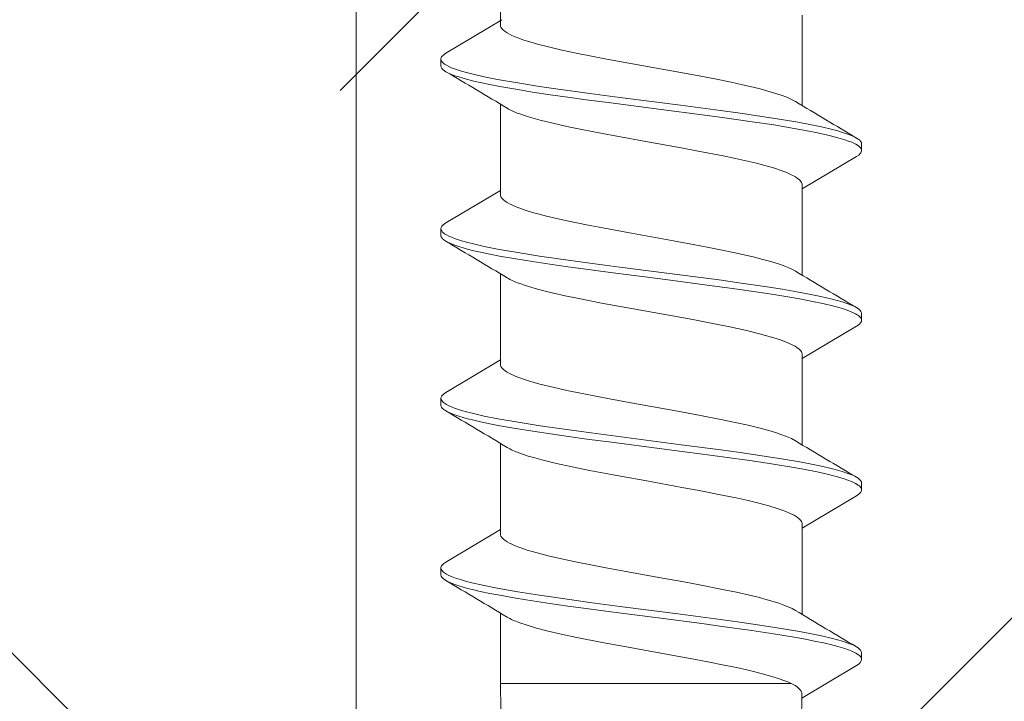
# Model space of a CAD drawing. Units: millimetres. Extents: x 0 to 11760, y 0 to 1485.
# Drawn here: x 3838 to 3853, y 721 to 731 of the extents above; entities that cross this region are included whole.
import ezdxf

# ---------------------------------------------------------------- set-up
doc = ezdxf.new("R2010")
doc.units = ezdxf.units.MM
doc.layers.add('SPAlayer', color=6, linetype='Continuous', lineweight=20)

# ---------------------------------------------------------------- blocks, each defined once
blk = doc.blocks.new('261')
at = {"color": 0}
for p, q in [((175.688, 3.186), (175.716, 3.257)), ((175.716, 3.257), (175.731, 3.288)), ((175.731, 3.288), (175.745, 3.314)), ((175.745, 3.314), (175.76, 3.337)), ((175.76, 3.337), (175.774, 3.356)), ((175.774, 3.356), (175.794, 3.374)), ((175.794, 3.374), (175.814, 3.386)), ((175.809, 3.242), (175.824, 3.275)), ((175.814, 3.386), (175.834, 3.389)), ((175.824, 3.275), (175.839, 3.304)), ((175.834, 3.389), (175.934, 3.389)), ((175.839, 3.304), (175.863, 3.341)), ((175.863, 3.341), (175.876, 3.358)), ((175.876, 3.358), (175.89, 3.371)), ((175.89, 3.371), (175.9, 3.379)), ((175.9, 3.379), (175.911, 3.384)), ((175.911, 3.384), (175.922, 3.388)), ((175.922, 3.388), (175.934, 3.389)), ((175.934, 3.389), (175.944, 3.388)), ((175.944, 3.388), (175.955, 3.385)), ((175.955, 3.385), (175.966, 3.379)), ((175.966, 3.379), (175.978, 3.37)), ((175.978, 3.37), (176, 3.347)), ((176, 3.347), (176.022, 3.314)), ((176.022, 3.314), (176.508, 2.499)), ((178.227, 3.184), (178.256, 3.256)), ((178.256, 3.256), (178.27, 3.287)), ((178.27, 3.287), (178.285, 3.314)), ((178.285, 3.314), (178.307, 3.347)), ((178.307, 3.347), (178.329, 3.37)), ((178.329, 3.37), (178.341, 3.379)), ((178.332, 3.199), (178.361, 3.269)), ((178.341, 3.379), (178.353, 3.385)), ((178.353, 3.385), (178.363, 3.388)), ((178.361, 3.269), (178.376, 3.298)), ((178.363, 3.388), (178.374, 3.389)), ((178.374, 3.389), (178.474, 3.389)), ((178.376, 3.298), (178.391, 3.323)), ((178.391, 3.323), (178.404, 3.343)), ((178.404, 3.343), (178.418, 3.36)), ((178.418, 3.36), (178.437, 3.376)), ((178.437, 3.376), (178.455, 3.386)), ((178.455, 3.386), (178.474, 3.389)), ((178.474, 3.389), (178.494, 3.386)), ((178.494, 3.386), (178.513, 3.374)), ((178.513, 3.374), (178.533, 3.356)), ((178.533, 3.356), (178.548, 3.337)), ((178.548, 3.337), (178.562, 3.314)), ((178.562, 3.314), (179.048, 2.499)), ((180.767, 3.185), (180.796, 3.257)), ((180.796, 3.257), (180.81, 3.287)), ((180.81, 3.287), (180.825, 3.314)), ((180.825, 3.314), (180.839, 3.337)), ((180.839, 3.337), (180.854, 3.355)), ((180.854, 3.355), (180.874, 3.374)), ((180.874, 3.374), (180.894, 3.386)), ((180.887, 3.237), (180.902, 3.27)), ((180.894, 3.386), (180.913, 3.389)), ((180.902, 3.27), (180.917, 3.3)), ((180.913, 3.389), (181.014, 3.389)), ((180.917, 3.3), (180.941, 3.339)), ((180.941, 3.339), (180.954, 3.356)), ((180.954, 3.356), (180.968, 3.369)), ((180.968, 3.369), (180.979, 3.378)), ((180.979, 3.378), (180.989, 3.384)), ((180.989, 3.384), (181.001, 3.388)), ((181.001, 3.388), (181.014, 3.389)), ((181.014, 3.389), (181.024, 3.388)), ((181.024, 3.388), (181.035, 3.385)), ((181.035, 3.385), (181.046, 3.379)), ((181.046, 3.379), (181.058, 3.37)), ((181.058, 3.37), (181.08, 3.347)), ((181.08, 3.347), (181.102, 3.314)), ((181.102, 3.314), (181.588, 2.499)), ((183.308, 3.186), (183.336, 3.257)), ((183.336, 3.257), (183.351, 3.288)), ((183.351, 3.288), (183.365, 3.314)), ((183.365, 3.314), (183.38, 3.337)), ((183.38, 3.337), (183.394, 3.355)), ((183.394, 3.355), (183.414, 3.374)), ((183.414, 3.374), (183.434, 3.385)), ((183.429, 3.242), (183.444, 3.275)), ((183.434, 3.385), (183.454, 3.389)), ((183.444, 3.275), (183.459, 3.304)), ((183.454, 3.389), (183.554, 3.389)), ((183.459, 3.304), (183.483, 3.341)), ((183.483, 3.341), (183.496, 3.358)), ((183.496, 3.358), (183.51, 3.371)), ((183.51, 3.371), (183.52, 3.379)), ((183.52, 3.379), (183.531, 3.384)), ((183.531, 3.384), (183.542, 3.388)), ((183.542, 3.388), (183.554, 3.389)), ((183.554, 3.389), (183.573, 3.385)), ((183.573, 3.385), (183.593, 3.374)), ((183.593, 3.374), (183.613, 3.356)), ((183.613, 3.356), (183.627, 3.337)), ((183.627, 3.337), (183.642, 3.314)), ((183.642, 3.314), (184.131, 2.494)), ((175.639, 3.032), (175.66, 3.102)), ((175.66, 3.102), (175.688, 3.186)), ((175.74, 3.036), (175.771, 3.137)), ((175.771, 3.137), (175.79, 3.192)), ((175.79, 3.192), (175.809, 3.242)), ((178.178, 3.026), (178.199, 3.098)), ((178.199, 3.098), (178.227, 3.184)), ((178.284, 3.048), (178.304, 3.117)), ((178.304, 3.117), (178.332, 3.199)), ((180.718, 3.03), (180.739, 3.101)), ((180.739, 3.101), (180.767, 3.185)), ((180.818, 3.029), (180.848, 3.13)), ((180.848, 3.13), (180.868, 3.186)), ((180.868, 3.186), (180.887, 3.237)), ((183.259, 3.031), (183.28, 3.102)), ((183.28, 3.102), (183.308, 3.186)), ((183.36, 3.036), (183.391, 3.137)), ((183.391, 3.137), (183.41, 3.192)), ((183.41, 3.192), (183.429, 3.242)), ((175.58, 2.789), (175.619, 2.956)), ((175.619, 2.956), (175.639, 3.032)), ((175.711, 2.923), (175.74, 3.036)), ((178.157, 2.949), (178.178, 3.026)), ((178.224, 2.809), (178.263, 2.973)), ((178.263, 2.973), (178.284, 3.048)), ((180.659, 2.787), (180.698, 2.954)), ((180.698, 2.954), (180.718, 3.03)), ((180.789, 2.916), (180.818, 3.029)), ((183.2, 2.788), (183.239, 2.955)), ((183.239, 2.955), (183.259, 3.031)), ((183.331, 2.923), (183.36, 3.036)), ((175.662, 2.705), (175.686, 2.818)), ((175.686, 2.818), (175.711, 2.923)), ((178.118, 2.779), (178.157, 2.949)), ((178.192, 2.653), (178.224, 2.809)), ((180.741, 2.701), (180.765, 2.812)), ((180.765, 2.812), (180.789, 2.916)), ((183.282, 2.704), (183.306, 2.817)), ((183.306, 2.817), (183.331, 2.923)), ((175.544, 2.616), (175.58, 2.789)), ((175.631, 2.548), (175.662, 2.705)), ((178.082, 2.604), (178.118, 2.779)), ((180.624, 2.616), (180.659, 2.787)), ((180.71, 2.543), (180.741, 2.701)), ((183.164, 2.615), (183.2, 2.788)), ((183.251, 2.547), (183.282, 2.704)), ((175.51, 2.433), (175.544, 2.616)), ((175.601, 2.382), (175.631, 2.548)), ((178.048, 2.419), (178.082, 2.604)), ((178.16, 2.488), (178.192, 2.653)), ((180.59, 2.434), (180.624, 2.616)), ((180.68, 2.376), (180.71, 2.543)), ((183.13, 2.431), (183.164, 2.615)), ((183.221, 2.381), (183.251, 2.547)), ((173.907, 2.499), (175.259, 2.499)), ((175.167, 2.339), (175.198, 2.398)), ((175.473, 2.219), (175.51, 2.433)), ((175.55, 2.073), (175.601, 2.382)), ((176.289, 2.327), (176.309, 2.369)), ((176.309, 2.369), (176.327, 2.399)), ((176.327, 2.399), (176.344, 2.425)), ((176.344, 2.425), (176.37, 2.458)), ((176.37, 2.458), (176.396, 2.481)), ((176.396, 2.481), (176.409, 2.489)), ((176.409, 2.489), (176.423, 2.495)), ((176.423, 2.495), (176.435, 2.498)), ((176.435, 2.498), (176.447, 2.499)), ((176.447, 2.499), (177.799, 2.499)), ((177.738, 2.398), (177.714, 2.354)), ((178.01, 2.201), (178.048, 2.419)), ((178.124, 2.286), (178.16, 2.488)), ((178.845, 2.361), (178.811, 2.287)), ((178.863, 2.393), (178.845, 2.361)), ((178.881, 2.421), (178.863, 2.393)), ((178.907, 2.455), (178.881, 2.421)), ((178.934, 2.479), (178.907, 2.455)), ((178.947, 2.488), (178.934, 2.479)), ((178.961, 2.494), (178.947, 2.488)), ((178.974, 2.498), (178.961, 2.494)), ((178.988, 2.499), (178.974, 2.498)), ((178.988, 2.499), (180.338, 2.499)), ((180.278, 2.398), (180.246, 2.338)), ((180.553, 2.219), (180.59, 2.434)), ((180.629, 2.07), (180.68, 2.376)), ((181.366, 2.322), (181.395, 2.379)), ((181.395, 2.379), (181.424, 2.425)), ((181.424, 2.425), (181.45, 2.457)), ((181.45, 2.457), (181.475, 2.481)), ((181.475, 2.481), (181.489, 2.489)), ((181.489, 2.489), (181.502, 2.495)), ((181.502, 2.495), (181.515, 2.498)), ((181.515, 2.498), (181.527, 2.499)), ((181.527, 2.499), (182.879, 2.499)), ((182.791, 2.348), (182.818, 2.398)), ((183.093, 2.217), (183.13, 2.431)), ((183.17, 2.072), (183.221, 2.381)), ((183.914, 2.337), (183.945, 2.395)), ((183.945, 2.395), (183.96, 2.419)), ((183.96, 2.419), (183.976, 2.439)), ((183.976, 2.439), (183.991, 2.457)), ((183.991, 2.457), (184.007, 2.471)), ((184.007, 2.471), (184.028, 2.485)), ((184.028, 2.485), (184.048, 2.494)), ((184.048, 2.494), (184.069, 2.496)), ((185.644, 2.467), (184.069, 2.496)), ((175.104, 2.186), (175.135, 2.268)), ((175.135, 2.268), (175.167, 2.339)), ((175.438, 1.997), (175.473, 2.219)), ((176.232, 2.184), (176.268, 2.28)), ((176.268, 2.28), (176.289, 2.327)), ((177.668, 2.248), (177.646, 2.19)), ((177.689, 2.302), (177.668, 2.248)), ((177.714, 2.354), (177.689, 2.302)), ((178.09, 2.076), (178.124, 2.286)), ((178.811, 2.287), (178.776, 2.198)), ((180.214, 2.266), (180.183, 2.182)), ((180.246, 2.338), (180.214, 2.266)), ((180.518, 1.997), (180.553, 2.219)), ((181.317, 2.199), (181.338, 2.255)), ((181.338, 2.255), (181.366, 2.322)), ((182.712, 2.151), (182.738, 2.224)), ((182.738, 2.224), (182.764, 2.289)), ((182.764, 2.289), (182.791, 2.348)), ((183.058, 1.995), (183.093, 2.217)), ((183.842, 2.155), (183.866, 2.223)), ((183.866, 2.223), (183.889, 2.283)), ((183.889, 2.283), (183.914, 2.337)), ((183.914, 2.337), (183.914, -1.744)), ((175.038, 1.972), (175.071, 2.084)), ((175.071, 2.084), (175.104, 2.186)), ((175.501, 1.75), (175.55, 2.073)), ((176.157, 1.939), (176.194, 2.069)), ((176.194, 2.069), (176.232, 2.184)), ((177.62, 2.112), (177.594, 2.028)), ((177.646, 2.19), (177.62, 2.112)), ((177.975, 1.976), (178.01, 2.201)), ((178.049, 1.807), (178.09, 2.076)), ((178.751, 2.123), (178.726, 2.041)), ((178.776, 2.198), (178.751, 2.123)), ((180.159, 2.113), (180.136, 2.037)), ((180.183, 2.182), (180.159, 2.113)), ((180.581, 1.749), (180.629, 2.07)), ((181.254, 2.002), (181.296, 2.138)), ((181.296, 2.138), (181.317, 2.199)), ((182.659, 1.976), (182.686, 2.067)), ((182.686, 2.067), (182.712, 2.151)), ((183.12, 1.748), (183.17, 2.072)), ((183.772, 1.92), (183.818, 2.082)), ((183.818, 2.082), (183.842, 2.155)), ((175.011, 1.871), (175.038, 1.972)), ((175.375, 1.57), (175.438, 1.997)), ((176.124, 1.814), (176.157, 1.939)), ((177.594, 2.028), (177.562, 1.912)), ((177.912, 1.549), (177.975, 1.976)), ((178.726, 2.041), (178.676, 1.86)), ((180.136, 2.037), (180.091, 1.871)), ((180.455, 1.572), (180.518, 1.997)), ((181.214, 1.852), (181.254, 2.002)), ((182.623, 1.84), (182.659, 1.976)), ((182.995, 1.568), (183.058, 1.995)), ((183.743, 1.809), (183.772, 1.92)), ((174.984, 1.764), (175.011, 1.871)), ((176.092, 1.681), (176.124, 1.814)), ((177.53, 1.787), (177.493, 1.633)), ((177.562, 1.912), (177.53, 1.787)), ((178.009, 1.53), (178.049, 1.807)), ((178.676, 1.86), (178.624, 1.648)), ((180.091, 1.871), (180.047, 1.691)), ((181.174, 1.689), (181.214, 1.852)), ((182.587, 1.693), (182.623, 1.84)), ((183.715, 1.692), (183.743, 1.809)), ((174.947, 1.604), (174.984, 1.764)), ((175.438, 1.304), (175.501, 1.75)), ((176.052, 1.502), (176.092, 1.681)), ((177.493, 1.633), (177.457, 1.47)), ((178.624, 1.648), (178.574, 1.417)), ((180.047, 1.691), (180.003, 1.496)), ((180.519, 1.307), (180.581, 1.749)), ((181.134, 1.512), (181.174, 1.689)), ((182.548, 1.518), (182.587, 1.693)), ((183.058, 1.301), (183.12, 1.748)), ((183.675, 1.517), (183.715, 1.692)), ((174.91, 1.436), (174.947, 1.604)), ((175.334, 1.277), (175.375, 1.57)), ((176.013, 1.315), (176.052, 1.502)), ((177.871, 1.257), (177.912, 1.549)), ((177.957, 1.153), (178.009, 1.53)), ((180.003, 1.496), (179.953, 1.254)), ((180.415, 1.281), (180.455, 1.572)), ((181.096, 1.327), (181.134, 1.512)), ((182.509, 1.333), (182.548, 1.518)), ((182.954, 1.274), (182.995, 1.568)), ((183.637, 1.333), (183.675, 1.517)), ((174.865, 1.214), (174.91, 1.436)), ((177.457, 1.47), (177.417, 1.276)), ((178.574, 1.417), (178.537, 1.237)), ((182.432, 0.937), (182.509, 1.333)), ((183.588, 1.088), (183.637, 1.333)), ((174.82, 0.98), (174.865, 1.214)), ((175.255, 0.678), (175.334, 1.277)), ((175.397, 1), (175.438, 1.304)), ((175.941, 0.944), (176.013, 1.315)), ((177.417, 1.276), (177.378, 1.075)), ((177.793, 0.666), (177.871, 1.257)), ((178.537, 1.237), (178.465, 0.861)), ((179.953, 1.254), (179.904, 1.003)), ((180.337, 0.688), (180.415, 1.281)), ((180.478, 1.007), (180.519, 1.307)), ((181.023, 0.958), (181.096, 1.327)), ((182.875, 0.675), (182.954, 1.274)), ((183.017, 0.998), (183.058, 1.301)), ((177.378, 1.075), (177.338, 0.868)), ((177.856, 0.378), (177.957, 1.153)), ((183.538, 0.824), (183.588, 1.088)), ((174.775, 0.737), (174.82, 0.98)), ((175.318, 0.388), (175.397, 1)), ((175.893, 0.686), (175.941, 0.944)), ((179.904, 1.003), (179.841, 0.661)), ((180.399, 0.399), (180.478, 1.007)), ((180.976, 0.699), (181.023, 0.958)), ((182.382, 0.671), (182.432, 0.937)), ((182.937, 0.385), (183.017, 0.998)), ((177.338, 0.868), (177.284, 0.571)), ((178.465, 0.861), (178.359, 0.277)), ((183.492, 0.572), (183.538, 0.824)), ((174.699, 0.317), (174.775, 0.737)), ((175.138, -0.23), (175.255, 0.678)), ((175.798, 0.16), (175.893, 0.686)), ((177.678, -0.233), (177.793, 0.666)), ((179.841, 0.661), (179.715, -0.038)), ((180.221, -0.213), (180.337, 0.688)), ((180.881, 0.173), (180.976, 0.699)), ((182.335, 0.41), (182.382, 0.671)), ((182.758, -0.233), (182.875, 0.675)), ((177.284, 0.571), (177.176, -0.032)), ((183.424, 0.193), (183.492, 0.572)), ((174.624, -0.097), (174.699, 0.317)), ((175.22, -0.365), (175.318, 0.388)), ((177.76, -0.371), (177.856, 0.378)), ((180.302, -0.355), (180.399, 0.399)), ((182.241, -0.113), (182.335, 0.41)), ((182.84, -0.368), (182.937, 0.385)), ((175.719, -0.276), (175.798, 0.16)), ((178.359, 0.277), (178.264, -0.249)), ((180.81, -0.22), (180.881, 0.173)), ((183.356, -0.185), (183.424, 0.193)), ((174.558, -0.457), (174.624, -0.097)), ((177.176, -0.032), (177.092, -0.488)), ((179.715, -0.038), (179.652, -0.384)), ((182.176, -0.468), (182.241, -0.113)), ((175.079, -0.68), (175.138, -0.23)), ((175.679, -0.491), (175.719, -0.276)), ((177.619, -0.681), (177.678, -0.233)), ((178.264, -0.249), (178.217, -0.505)), ((180.161, -0.663), (180.221, -0.213)), ((180.774, -0.413), (180.81, -0.22)), ((182.699, -0.682), (182.758, -0.233)), ((183.298, -0.498), (183.356, -0.185)), ((175.171, -0.736), (175.22, -0.365)), ((177.711, -0.74), (177.76, -0.371)), ((179.652, -0.384), (179.572, -0.797)), ((180.253, -0.726), (180.302, -0.355)), ((180.722, -0.686), (180.774, -0.413)), ((182.791, -0.737), (182.84, -0.368)), ((174.525, -0.632), (174.558, -0.457)), ((175.619, -0.803), (175.679, -0.491)), ((177.092, -0.488), (177.05, -0.707)), ((178.217, -0.505), (178.145, -0.871)), ((182.143, -0.642), (182.176, -0.468)), ((183.224, -0.875), (183.298, -0.498)), ((174.474, -0.887), (174.525, -0.632)), ((175.008, -1.188), (175.079, -0.68)), ((175.134, -1.009), (175.171, -0.736)), ((177.05, -0.707), (176.985, -1.022)), ((177.549, -1.187), (177.619, -0.681)), ((180.09, -1.176), (180.161, -0.663)), ((180.215, -1), (180.253, -0.726)), ((180.669, -0.946), (180.722, -0.686)), ((182.092, -0.894), (182.143, -0.642)), ((182.628, -1.19), (182.699, -0.682)), ((182.754, -1.01), (182.791, -0.737)), ((175.572, -1.025), (175.619, -0.803)), ((177.674, -1.011), (177.711, -0.74)), ((178.145, -0.871), (178.107, -1.052)), ((179.572, -0.797), (179.524, -1.027)), ((183.174, -1.109), (183.224, -0.875)), ((174.428, -1.102), (174.474, -0.887)), ((175.096, -1.276), (175.134, -1.009)), ((175.525, -1.234), (175.572, -1.025)), ((176.985, -1.022), (176.95, -1.181)), ((177.636, -1.278), (177.674, -1.011)), ((179.524, -1.027), (179.477, -1.235)), ((180.177, -1.27), (180.215, -1)), ((180.618, -1.18), (180.669, -0.946)), ((182.047, -1.107), (182.092, -0.894)), ((182.715, -1.278), (182.754, -1.01)), ((174.381, -1.302), (174.428, -1.102)), ((178.107, -1.052), (178.068, -1.225)), ((180.053, -1.426), (180.09, -1.176)), ((182, -1.307), (182.047, -1.107)), ((183.123, -1.325), (183.174, -1.109)), ((174.339, -1.467), (174.381, -1.302)), ((174.972, -1.434), (175.008, -1.188)), ((175.056, -1.538), (175.096, -1.276)), ((175.477, -1.426), (175.525, -1.234)), ((176.95, -1.181), (176.914, -1.331)), ((177.513, -1.433), (177.549, -1.187)), ((177.596, -1.539), (177.636, -1.278)), ((178.068, -1.225), (178.033, -1.368)), ((179.477, -1.235), (179.429, -1.43)), ((180.137, -1.533), (180.177, -1.27)), ((180.565, -1.399), (180.618, -1.18)), ((181.958, -1.47), (182, -1.307)), ((182.592, -1.437), (182.628, -1.19)), ((182.676, -1.539), (182.715, -1.278)), ((183.083, -1.481), (183.123, -1.325)), ((174.296, -1.615), (174.339, -1.467)), ((174.921, -1.76), (174.972, -1.434)), ((175.429, -1.597), (175.477, -1.426)), ((176.886, -1.439), (176.858, -1.541)), ((176.914, -1.331), (176.886, -1.439)), ((177.461, -1.758), (177.513, -1.433)), ((178.033, -1.368), (177.997, -1.502)), ((179.429, -1.43), (179.381, -1.599)), ((180.002, -1.752), (180.053, -1.426)), ((180.536, -1.504), (180.565, -1.399)), ((181.915, -1.617), (181.958, -1.47)), ((182.54, -1.761), (182.592, -1.437)), ((174.274, -1.682), (174.296, -1.615)), ((175.016, -1.79), (175.056, -1.538)), ((175.404, -1.674), (175.429, -1.597)), ((176.858, -1.541), (176.825, -1.648)), ((177.556, -1.791), (177.596, -1.539)), ((177.997, -1.502), (177.959, -1.63)), ((179.381, -1.599), (179.356, -1.675)), ((180.096, -1.788), (180.137, -1.533)), ((180.484, -1.676), (180.508, -1.602)), ((180.508, -1.602), (180.536, -1.504)), ((181.894, -1.683), (181.915, -1.617)), ((182.635, -1.791), (182.676, -1.539)), ((183, -1.744), (183.042, -1.621)), ((183.042, -1.621), (183.083, -1.481)), ((174.252, -1.744), (174.23, -1.8)), ((174.252, -1.744), (174.274, -1.682)), ((174.867, -2.066), (174.921, -1.76)), ((175.38, -1.744), (175.404, -1.674)), ((176.792, -1.744), (176.77, -1.8)), ((176.825, -1.648), (176.792, -1.744)), ((177.435, -1.914), (177.461, -1.758)), ((177.959, -1.63), (177.92, -1.744)), ((179.31, -1.8), (179.332, -1.744)), ((179.356, -1.675), (179.332, -1.744)), ((179.948, -2.06), (180.002, -1.752)), ((180.46, -1.744), (180.484, -1.676)), ((181.872, -1.744), (181.85, -1.8)), ((181.872, -1.744), (181.894, -1.683)), ((182.487, -2.067), (182.54, -1.761)), ((183.914, -1.744), (183.914, -2.021)), ((174.19, -1.885), (174.172, -1.918)), ((174.208, -1.849), (174.19, -1.885)), ((174.23, -1.8), (174.208, -1.849)), ((174.973, -2.031), (175.016, -1.79)), ((176.73, -1.886), (176.712, -1.918)), ((176.748, -1.85), (176.73, -1.886)), ((176.77, -1.8), (176.748, -1.85)), ((177.407, -2.065), (177.435, -1.914)), ((177.513, -2.032), (177.556, -1.791)), ((179.252, -1.918), (179.27, -1.886)), ((179.27, -1.886), (179.288, -1.85)), ((179.288, -1.85), (179.31, -1.8)), ((180.053, -2.031), (180.096, -1.788)), ((181.81, -1.885), (181.792, -1.918)), ((181.828, -1.849), (181.81, -1.885)), ((181.85, -1.8), (181.828, -1.849)), ((182.593, -2.031), (182.635, -1.791)), ((172.698, -2.021), (174.05, -2.021)), ((173.977, -2), (174.475, -2.836)), ((174.068, -2.018), (174.05, -2.021)), ((174.086, -2.012), (174.068, -2.018)), ((174.105, -2), (174.086, -2.012)), ((174.118, -1.988), (174.105, -2)), ((174.132, -1.974), (174.118, -1.988)), ((174.152, -1.949), (174.132, -1.974)), ((174.172, -1.918), (174.152, -1.949)), ((174.945, -2.18), (174.973, -2.031)), ((175.239, -2.021), (176.59, -2.021)), ((176.529, -2.02), (177.015, -2.836)), ((176.608, -2.018), (176.59, -2.021)), ((176.626, -2.012), (176.608, -2.018)), ((176.644, -2), (176.626, -2.012)), ((176.658, -1.989), (176.644, -2)), ((176.672, -1.975), (176.658, -1.989)), ((176.692, -1.949), (176.672, -1.975)), ((176.712, -1.918), (176.692, -1.949)), ((177.368, -2.263), (177.407, -2.065)), ((177.485, -2.18), (177.513, -2.032)), ((177.779, -2.021), (179.13, -2.021)), ((179.069, -2.02), (179.555, -2.836)), ((179.13, -2.021), (179.148, -2.018)), ((179.148, -2.018), (179.166, -2.012)), ((179.166, -2.012), (179.184, -2)), ((179.184, -2), (179.198, -1.989)), ((179.198, -1.989), (179.212, -1.974)), ((179.212, -1.974), (179.232, -1.949)), ((179.232, -1.949), (179.252, -1.918)), ((179.908, -2.261), (179.948, -2.06)), ((180.025, -2.179), (180.053, -2.031)), ((180.318, -2.021), (181.67, -2.021)), ((181.609, -2.02), (182.095, -2.836)), ((181.688, -2.018), (181.67, -2.021)), ((181.706, -2.012), (181.688, -2.018)), ((181.725, -2), (181.706, -2.012)), ((181.738, -1.988), (181.725, -2)), ((181.752, -1.974), (181.738, -1.988)), ((181.772, -1.949), (181.752, -1.974)), ((181.792, -1.918), (181.772, -1.949)), ((182.565, -2.18), (182.593, -2.031)), ((182.859, -2.021), (183.914, -2.021)), ((184.305, -2.013), (183.914, -2.021)), ((174.827, -2.265), (174.867, -2.066)), ((174.915, -2.321), (174.945, -2.18)), ((177.455, -2.32), (177.485, -2.18)), ((179.995, -2.32), (180.025, -2.179)), ((182.447, -2.265), (182.487, -2.067)), ((182.535, -2.321), (182.565, -2.18)), ((174.786, -2.446), (174.827, -2.265)), ((174.892, -2.42), (174.915, -2.321)), ((177.326, -2.445), (177.368, -2.263)), ((177.432, -2.42), (177.455, -2.32)), ((179.867, -2.443), (179.908, -2.261)), ((179.972, -2.42), (179.995, -2.32)), ((182.406, -2.446), (182.447, -2.265)), ((182.512, -2.42), (182.535, -2.321)), ((174.765, -2.529), (174.786, -2.446)), ((174.869, -2.514), (174.892, -2.42)), ((177.305, -2.528), (177.326, -2.445)), ((177.409, -2.513), (177.432, -2.42)), ((179.845, -2.527), (179.867, -2.443)), ((179.949, -2.514), (179.972, -2.42)), ((182.385, -2.529), (182.406, -2.446)), ((182.489, -2.514), (182.512, -2.42)), ((174.709, -2.709), (174.743, -2.605)), ((174.743, -2.605), (174.765, -2.529)), ((174.812, -2.701), (174.831, -2.644)), ((174.831, -2.644), (174.869, -2.514)), ((177.249, -2.709), (177.283, -2.605)), ((177.283, -2.605), (177.305, -2.528)), ((177.352, -2.701), (177.371, -2.643)), ((177.371, -2.643), (177.409, -2.513)), ((179.789, -2.709), (179.823, -2.604)), ((179.823, -2.604), (179.845, -2.527)), ((179.892, -2.702), (179.911, -2.644)), ((179.911, -2.644), (179.949, -2.514)), ((182.329, -2.709), (182.363, -2.605)), ((182.363, -2.605), (182.385, -2.529)), ((182.432, -2.701), (182.451, -2.644)), ((182.451, -2.644), (182.489, -2.514)), ((174.656, -2.829), (174.674, -2.794)), ((174.674, -2.794), (174.692, -2.754)), ((174.692, -2.754), (174.709, -2.709)), ((174.752, -2.836), (174.772, -2.798)), ((174.772, -2.798), (174.792, -2.753)), ((174.792, -2.753), (174.812, -2.701)), ((177.196, -2.829), (177.214, -2.794)), ((177.214, -2.794), (177.232, -2.754)), ((177.232, -2.754), (177.249, -2.709)), ((177.292, -2.836), (177.312, -2.798)), ((177.312, -2.798), (177.332, -2.752)), ((177.332, -2.752), (177.352, -2.701)), ((179.736, -2.829), (179.754, -2.794)), ((179.754, -2.794), (179.772, -2.754)), ((179.772, -2.754), (179.789, -2.709)), ((179.832, -2.836), (179.852, -2.798)), ((179.852, -2.798), (179.872, -2.753)), ((179.872, -2.753), (179.892, -2.702)), ((182.276, -2.829), (182.294, -2.794)), ((182.294, -2.794), (182.312, -2.754)), ((182.312, -2.754), (182.329, -2.709)), ((182.372, -2.836), (182.392, -2.798)), ((182.392, -2.798), (182.412, -2.753)), ((182.412, -2.753), (182.432, -2.701)), ((174.475, -2.836), (174.497, -2.868)), ((174.497, -2.868), (174.519, -2.892)), ((174.519, -2.892), (174.531, -2.901)), ((174.531, -2.901), (174.543, -2.907)), ((174.543, -2.907), (174.553, -2.91)), ((174.553, -2.91), (174.564, -2.911)), ((174.564, -2.911), (174.58, -2.908)), ((174.564, -2.911), (174.664, -2.911)), ((174.58, -2.908), (174.597, -2.9)), ((174.597, -2.9), (174.613, -2.887)), ((174.613, -2.887), (174.626, -2.874)), ((174.626, -2.874), (174.638, -2.858)), ((174.638, -2.858), (174.656, -2.829)), ((174.664, -2.911), (174.684, -2.907)), ((174.684, -2.907), (174.703, -2.896)), ((174.703, -2.896), (174.723, -2.877)), ((174.723, -2.877), (174.738, -2.859)), ((174.738, -2.859), (174.752, -2.836)), ((177.015, -2.836), (177.029, -2.858)), ((177.029, -2.858), (177.044, -2.877)), ((177.044, -2.877), (177.064, -2.896)), ((177.064, -2.896), (177.084, -2.907)), ((177.084, -2.907), (177.104, -2.911)), ((177.104, -2.911), (177.12, -2.908)), ((177.104, -2.911), (177.204, -2.911)), ((177.12, -2.908), (177.137, -2.9)), ((177.137, -2.9), (177.153, -2.887)), ((177.153, -2.887), (177.166, -2.874)), ((177.166, -2.874), (177.178, -2.858)), ((177.178, -2.858), (177.196, -2.829)), ((177.204, -2.911), (177.214, -2.91)), ((177.214, -2.91), (177.225, -2.907)), ((177.225, -2.907), (177.236, -2.9)), ((177.236, -2.9), (177.248, -2.892)), ((177.248, -2.892), (177.27, -2.868)), ((177.27, -2.868), (177.292, -2.836)), ((179.555, -2.836), (179.57, -2.858)), ((179.57, -2.858), (179.584, -2.877)), ((179.584, -2.877), (179.604, -2.896)), ((179.604, -2.896), (179.624, -2.907)), ((179.624, -2.907), (179.644, -2.911)), ((179.644, -2.911), (179.66, -2.908)), ((179.644, -2.911), (179.744, -2.911)), ((179.66, -2.908), (179.677, -2.9)), ((179.677, -2.9), (179.693, -2.887)), ((179.693, -2.887), (179.706, -2.874)), ((179.706, -2.874), (179.718, -2.858)), ((179.718, -2.858), (179.736, -2.829)), ((179.744, -2.911), (179.754, -2.91)), ((179.754, -2.91), (179.765, -2.907)), ((179.765, -2.907), (179.776, -2.901)), ((179.776, -2.901), (179.788, -2.892)), ((179.788, -2.892), (179.81, -2.868)), ((179.81, -2.868), (179.832, -2.836)), ((182.095, -2.836), (182.117, -2.868)), ((182.117, -2.868), (182.139, -2.892)), ((182.139, -2.892), (182.151, -2.901)), ((182.151, -2.901), (182.163, -2.907)), ((182.163, -2.907), (182.173, -2.91)), ((182.173, -2.91), (182.184, -2.911)), ((182.184, -2.911), (182.2, -2.908)), ((182.184, -2.911), (182.284, -2.911)), ((182.2, -2.908), (182.217, -2.9)), ((182.217, -2.9), (182.233, -2.887)), ((182.233, -2.887), (182.246, -2.874)), ((182.246, -2.874), (182.258, -2.858)), ((182.258, -2.858), (182.276, -2.829)), ((182.284, -2.911), (182.304, -2.907)), ((182.304, -2.907), (182.323, -2.896)), ((182.323, -2.896), (182.343, -2.877)), ((182.343, -2.877), (182.358, -2.859)), ((182.358, -2.859), (182.372, -2.836))]:
    blk.add_line(p, q, dxfattribs=at)
for centre, radius, start, end in [((78.058, 60.987), 113.441, 328.90407, 329.443), ((80.731, 60.908), 113.286, 328.90357, 329.44327), ((83.272, 60.912), 113.288, 328.90154, 329.44139), ((85.709, 60.97), 113.406, 328.90326, 329.44242), ((174.368, -1.388), 1.073, 330.2765, 340.6138), ((176.904, -1.385), 1.077, 330.2582, 340.5425), ((179.447, -1.387), 1.073, 330.2643, 340.5826), ((181.988, -1.388), 1.072, 330.2768, 340.6199), ((272.542, -60.566), 113.559, 148.90613, 149.44454), ((274.761, -60.382), 113.189, 148.90184, 149.442), ((277.439, -60.461), 113.348, 148.90383, 149.44334), ((280.182, -60.577), 113.581, 148.90657, 149.44494)]:
    blk.add_arc(centre, radius, start, end, dxfattribs=at)
blk = doc.blocks.new('External_corner')
at = {"layer": 'SPAlayer', "ltscale": 5}
h = blk.add_hatch(dxfattribs=at)
h.set_pattern_fill('ANSI31', color=3, scale=4, angle=-90)
h.set_pattern_definition([(315, (3988.788, 11580.22), (8.980256, 8.980256), [])])
h.paths.add_polyline_path([(3288.036, 602.802), (3338.036, 602.802), (3338.036, 742.802), (3288.036, 742.802)])
h = blk.add_hatch(dxfattribs=at)
h.set_pattern_fill('ANSI31', color=3, scale=4)
h.set_pattern_definition([(45, (3988.788, 11580.22), (-8.980256, 8.980256), [])])
h.paths.add_polyline_path([(3382.795, 607.802, -0.414214), (3377.795, 602.802), (3337.795, 602.802), (3337.795, 742.802), (3377.795, 742.802, -0.414214), (3382.795, 737.802)])
at = {"layer": 'SPAlayer', "color": 3}
blk.add_line((3338.036, 602.802), (3338.036, 742.802), dxfattribs=at)
at = {"layer": 'SPAlayer', "rotation": 270}
blk.add_blockref('261', (3342.217, 904.802), dxfattribs=at)

msp = doc.modelspace()

# ---------------------------------------------------------------- block references
at = {"layer": 'SPAlayer'}
msp.add_blockref('External_corner', (505.008, 0), dxfattribs=at)

doc.saveas('drawing.dxf')
